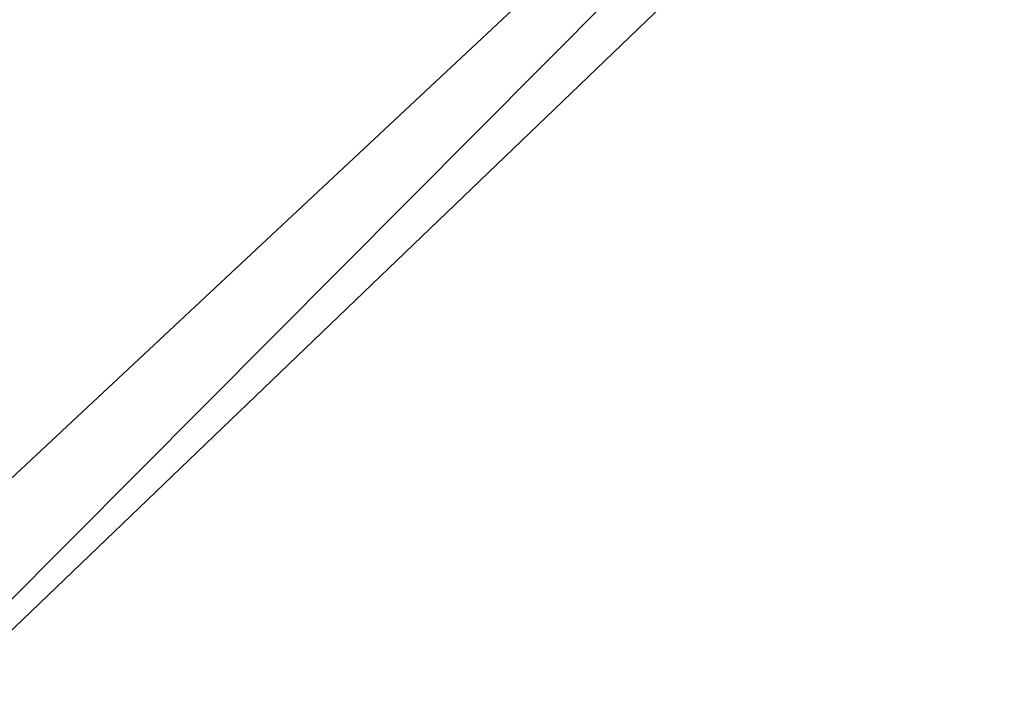
# Model space of a CAD drawing. Units: millimetres. Extents: x -84 to 1647, y -48 to 500.
# Drawn here: x 893 to 951, y 86 to 125 of the extents above; entities that cross this region are included whole.
import ezdxf

# ---------------------------------------------------------------- set-up
doc = ezdxf.new("R2010")
doc.units = ezdxf.units.MM
doc.header["$LTSCALE"] = 25.4
doc.layers.get('0').update_dxf_attribs({"color": 13})

# ---------------------------------------------------------------- blocks, each defined once
blk = doc.blocks.new('Grupa#512')
mesh = blk.add_polyface()
corners = [(1300, 0, 18), (0, 498.008, 18), (0, 0, 18), (1300, 498.008, 18)]
mesh.append_faces([[corners[k] for k in face] for face in [(0, 1, 2), (1, 0, 3)]], dxfattribs={"vtx0": -1})
mesh = blk.add_polyface()
corners = [(1300, 498.008), (0, 0), (0, 498.008), (1300, 0)]
mesh.append_faces([[corners[k] for k in face] for face in [(0, 1, 2), (1, 0, 3)]], dxfattribs={"vtx0": -1})
blk = doc.blocks.new('Grupa#202')
mesh = blk.add_polyface()
corners = [(400, 384), (0, 0), (0, 384), (400, 0)]
mesh.append_faces([[corners[k] for k in face] for face in [(0, 1, 2), (1, 0, 3)]], dxfattribs={"vtx0": -1})
mesh = blk.add_polyface()
corners = [(400, 0, 18), (0, 384, 18), (0, 0, 18), (400, 384, 18)]
mesh.append_faces([[corners[k] for k in face] for face in [(0, 1, 2), (1, 0, 3)]], dxfattribs={"vtx0": -1})
blk = doc.blocks.new('Grupa#310')
mesh = blk.add_polyface()
corners = [(400, 384), (0, 10), (0, 384), (400, 10)]
mesh.append_faces([[corners[k] for k in face] for face in [(0, 1, 2), (1, 0, 3)]], dxfattribs={"vtx0": -1})
mesh = blk.add_polyface()
corners = [(400, 10, 18), (0, 384, 18), (0, 10, 18), (400, 384, 18)]
mesh.append_faces([[corners[k] for k in face] for face in [(0, 1, 2), (1, 0, 3)]], dxfattribs={"vtx0": -1})
blk = doc.blocks.new('Grupa#200')
mesh = blk.add_polyface()
corners = [(400, 402), (0, 0), (0, 402), (400, 0)]
mesh.append_faces([[corners[k] for k in face] for face in [(0, 1, 2), (1, 0, 3)]], dxfattribs={"vtx0": -1})
mesh = blk.add_polyface()
corners = [(400, 0, 18), (0, 402, 18), (0, 0, 18), (400, 402, 18)]
mesh.append_faces([[corners[k] for k in face] for face in [(0, 1, 2), (1, 0, 3)]], dxfattribs={"vtx0": -1})
blk = doc.blocks.new('Grupa#201')
mesh = blk.add_polyface()
corners = [(400, 402), (0, 0), (0, 402), (400, 0)]
mesh.append_faces([[corners[k] for k in face] for face in [(0, 1, 2), (1, 0, 3)]], dxfattribs={"vtx0": -1})
mesh = blk.add_polyface()
corners = [(400, 0, 18), (0, 402, 18), (0, 0, 18), (400, 402, 18)]
mesh.append_faces([[corners[k] for k in face] for face in [(0, 1, 2), (1, 0, 3)]], dxfattribs={"vtx0": -1})

msp = doc.modelspace()

# ---------------------------------------------------------------- block references
at = {"yscale": 1.004}
msp.add_blockref('Grupa#512', (0, 0, 746), dxfattribs=at)
for name, p in [('Grupa#200', (852, 50, 64)), ('Grupa#201', (852, 50, 728)), ('Grupa#202', (852, 50, 569)), ('Grupa#310', (852, 50, 316.5))]:
    msp.add_blockref(name, p)

doc.saveas('drawing.dxf')
